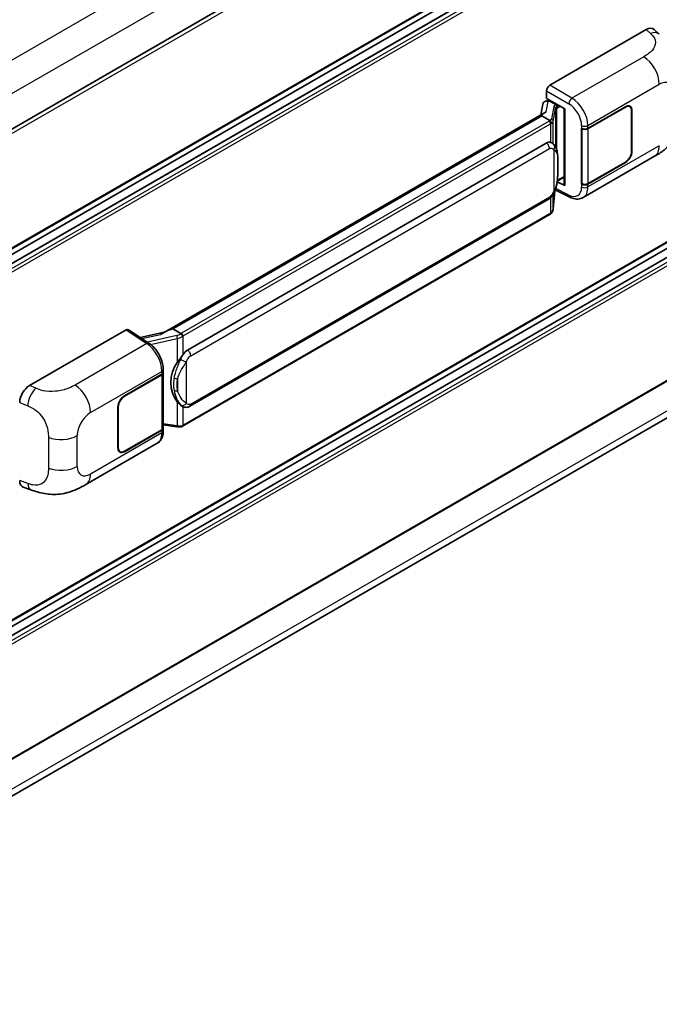
# Model space of a CAD drawing. Units: millimetres. Extents: x 58 to 12054, y 32 to 1578.
# Drawn here: x 1434 to 1528, y 225 to 369 of the extents above; entities that cross this region are included whole.
import ezdxf

# ---------------------------------------------------------------- set-up
doc = ezdxf.new("R2010")
doc.units = ezdxf.units.MM
doc.header["$LTSCALE"] = 4
doc.layers.add('Visible (ISO)', color=7, linetype='Continuous', lineweight=35)
doc.layers.add('Visible Narrow (ISO)', color=7, linetype='Continuous', lineweight=25)

msp = doc.modelspace()

# ---------------------------------------------------------------- linework, layer by layer
at = {"layer": 'Visible (ISO)'}
for p, q in [((1577.0759, 436.0518), (1380.5533, 322.5894)), ((1577.4093, 418.7363), (1380.9026, 305.2832)), ((1576.5769, 416.0955), (1380.9026, 303.1229)), ((1574.1785, 416.0312), (1380.9026, 304.4433)), ((1511.8349, 359.3525), (1525.9605, 367.5079)), ((1527.0975, 367.5283), (1527.872, 366.8266)), ((1577.4093, 364.3032), (1380.9026, 250.85)), ((1576.5769, 361.6624), (1380.9026, 248.6898)), ((1574.1785, 361.5981), (1380.9026, 250.0102)), ((1511.3638, 357.4475), (1511.3638, 358.5365)), ((1511.3638, 357.4475), (1514.0471, 355.8984)), ((1510.8109, 356.5932), (1510.5332, 355.0362)), ((1511.2098, 357.0124), (1511.5657, 357.0946)), ((1511.5237, 357.0849), (1511.7578, 357.2201)), ((1511.8399, 357.042), (1512.7828, 356.4977)), ((1513.9495, 355.9547), (1513.9495, 344.8059)), ((1517.4295, 353.0568), (1522.9132, 356.2228)), ((1517.4567, 353.018), (1522.9132, 356.1684)), ((1523.5466, 356.2311), (1523.3384, 356.3513)), ((1455.3132, 323.1549), (1511.0682, 355.3451)), ((1510.6614, 354.8647), (1456.6762, 323.6963)), ((1510.6614, 354.8647), (1510.6786, 354.964)), ((1511.8317, 354.189), (1510.6614, 354.8647)), ((1514.0471, 355.8984), (1514.0471, 344.6765)), ((1523.8089, 355.6513), (1523.8089, 349.6636)), ((1523.856, 355.6785), (1523.856, 349.6908)), ((1516.4864, 353.0566), (1516.5034, 353.0474)), ((1516.4864, 344.8916), (1516.4864, 353.0566)), ((1516.5139, 353.018), (1516.5362, 353.0309)), ((1516.5139, 344.962), (1516.5139, 353.018)), ((1458.8329, 320.6004), (1511.3332, 350.9115)), ((1512.1217, 350.9367), (1512.1091, 350.944)), ((1516.7199, 342.9356), (1527.1775, 348.9733)), ((1522.9132, 348.0578), (1517.4295, 344.8918)), ((1522.9132, 348.1123), (1517.4567, 344.962)), ((1512.947, 345.321), (1513.9495, 345.8998)), ((1514.0471, 344.6765), (1512.9297, 345.2345)), ((1512.9398, 345.3144), (1512.9536, 345.3271)), ((1516.5634, 344.9361), (1516.4864, 344.8916)), ((1516.5034, 344.8825), (1516.4864, 344.8916)), ((1577.4093, 344.0269), (1380.9026, 230.5737)), ((1512.355, 341.2592), (1512.6, 343.9312)), ((1512.6482, 344.0495), (1514.7769, 342.9864)), ((1459.1662, 312.3752), (1511.6665, 342.6863)), ((1511.8992, 340.4975), (1458.1287, 309.4531)), ((1380.3531, 224.8639), (1576.2677, 337.9752)), ((1435.7203, 315.4077), (1449.8458, 323.5631)), ((1450.1904, 323.5891), (1453.2335, 321.5779)), ((1455.4421, 323.2293), (1451.9331, 322.4374)), ((1456.4231, 323.6396), (1456.6762, 323.6963)), ((1456.6762, 323.6963), (1457.8465, 323.0206)), ((1449.6098, 313.9011), (1455.0936, 317.0671)), ((1455.2616, 317.2304), (1455.2616, 309.213)), ((1455.2888, 317.3393), (1455.2888, 317.7584)), ((1449.6098, 313.8466), (1455.0663, 316.9969)), ((1448.667, 306.2804), (1448.667, 312.2681)), ((1448.7142, 306.3076), (1448.7142, 312.2953)), ((1458.0444, 312.383), (1458.0318, 312.3903)), ((1455.0663, 308.9408), (1449.6098, 305.7905)), ((1455.0936, 308.9021), (1449.6098, 305.7361)), ((1455.2616, 309.6718), (1457.2769, 309.3797)), ((1455.2888, 308.7552), (1455.2888, 309.1743)), ((1443.9649, 300.9305), (1454.4225, 306.9682)), ((1448.9765, 305.7278), (1448.7683, 305.848)), ((1434.8102, 300.5547), (1435.917, 300.161))]:
    msp.add_line(p, q, dxfattribs=at)
for centre, major_axis, ratio, start_param, end_param in [((1525.9509, 365.8684), (1.0399, 1.7391), 0.57333637, 6.16912861, 7.08294563), ((1511.8355, 358.8082), (-0.3333, -0.5774), 0.5780539, 3.9275998, 5.49717816), ((1511.5217, 356.7812), (-0.6577, -0.4747), 0.60953579, 5.67908615, 5.72119938), ((1511.4508, 356.3838), (-0.505, 0.4801), 0.8492429, 5.1814121, 6.75220843), ((1511.7708, 356.4577), (-0.2459, 0.6242), 0.65380937, 5.5951678, 6.18580465), ((1512.7482, 356.2055), (0.1229, -0.3121), 0.65380937, 0.88277882, 2.45357514), ((1522.9132, 355.1341), (0.6667, 1.1547), 0.57735027, 5.49778714, 7.06858347), ((1522.9132, 355.1341), (0.6333, 1.097), 0.57735027, 5.49778714, 7.06858347), ((1513.9571, 355.4734), (-3.2788, -0.5656), 0.21633748, 5.61025527, 6.20624454), ((1516.9581, 353.3289), (0.6667, 0), 0.57735027, 3.9618974, 5.49778714), ((1516.9853, 353.2902), (-0.6667, 0), 0.57735027, 0.78539816, 2.35619449), ((1511.3332, 346.8154), (-0.5101, -4.2164), 0.40142867, 3.06684122, 3.43431766), ((1522.9132, 349.1465), (0.6667, 1.1547), 0.57735027, 3.92699082, 5.49778714), ((1522.9132, 349.1465), (-0.6333, -1.097), 0.57735027, 0.78539816, 2.35619449), ((1512.7482, 345.5911), (0.1986, -0.2697), 0.48800029, 0.05438476, 0.7310134), ((1514.2828, 344.8126), (0.3333, 0.0097), 0.55686057, 3.12531633, 3.9107145), ((1516.9581, 345.164), (-0.6667, 0), 0.57735027, 0.82030475, 2.35619449), ((1516.9853, 345.2341), (0.6667, 0), 0.57735027, 3.92699082, 5.49778714), ((1449.8452, 323.0181), (0.3337, 0.5781), 0.5766475, 6.24832118, 7.06797448), ((1453.7576, 320.7172), (3.208, 2.8503), 0.24152145, 0.41117356, 1.00716283), ((1458.8329, 316.5043), (-0.5101, -4.2164), 0.40142867, 3.43431766, 3.80179411), ((1459.6914, 316.0087), (-0.3052, -4.0909), 0.80430597, 4.02238856, 5.58737002), ((1454.5949, 317.2691), (0.6667, 0), 0.57735027, 5.49778714, 6.15636264), ((1454.6221, 317.3393), (0.6667, 0), 0.57735027, 5.49778714, 6.28318531), ((1435.7299, 313.7793), (-1.0337, -1.7271), 0.58101844, 3.94848943, 5.51262657), ((1449.6098, 312.8124), (-0.6667, -1.1547), 0.57735027, 3.92699082, 5.49778714), ((1449.6098, 312.8124), (0.6333, 1.097), 0.57735027, 0.78539816, 2.35619449), ((1454.5949, 309.213), (0.6667, 0), 0.57735027, 5.49778714, 6.28318531), ((1454.6221, 309.1743), (0.6667, 0), 0.57735027, 5.49778714, 6.56987888), ((1449.6098, 306.8248), (-0.6667, -1.1547), 0.57735027, 5.49778714, 7.06858347), ((1449.6098, 306.8248), (-0.6333, -1.097), 0.57735027, 5.49778714, 7.06858347), ((1435.7299, 302.3503), (-1.0399, -1.7391), 0.57333637, 5.51880849, 6.397242)]:
    msp.add_ellipse(centre, major_axis=major_axis, ratio=ratio, start_param=start_param, end_param=end_param, dxfattribs=at)
for points, knots in [([(1530.7923, 355.2344), (1530.7923, 354.7495), (1530.7838, 354.2093), (1530.6828, 353.3747), (1530.6289, 353.0583), (1530.5041, 352.5601), (1530.4512, 352.3808), (1530.32, 352.0178), (1530.2399, 351.8317), (1530.0275, 351.4268), (1529.8845, 351.2081), (1529.5925, 350.8336), (1529.4429, 350.669), (1529.0541, 350.282), (1528.8107, 350.0751), (1528.1214, 349.5386), (1527.6311, 349.2352), (1527.1775, 348.9733)], [0, 0, 0, 0, 0.26907114, 0.26907114, 0.43224894, 0.43224894, 0.52213259, 0.52213259, 0.61371232, 0.61371232, 0.72841245, 0.72841245, 0.83295305, 0.83295305, 0.995563, 0.995563, 1.28301074, 1.28301074, 1.28301074, 1.28301074]), ([(1512.0603, 353.773), (1512.0604, 353.7736), (1512.0604, 353.7742), (1512.0641, 353.8117), (1512.0617, 353.8509), (1512.0444, 353.932), (1512.0293, 353.9731), (1511.9882, 354.0499), (1511.9626, 354.085), (1511.9045, 354.1444), (1511.8725, 354.1682), (1511.8392, 354.185)], [-0.0778087689, -0.0778087689, -0.0778087689, -0.0778087689, -0.0774791395, -0.0774791395, -0.0585788033, -0.0585788033, -0.0389062325, -0.0389062325, -0.0193765361, -0.0193765361, 0, 0, 0, 0]), ([(1512.4533, 350.6706), (1512.4357, 350.6893), (1512.4174, 350.7079), (1512.3791, 350.7449), (1512.3591, 350.7633), (1512.3172, 350.7996), (1512.2954, 350.8176), (1512.2496, 350.853), (1512.2257, 350.8704), (1512.1755, 350.9043), (1512.1492, 350.9208), (1512.1217, 350.9367)], [-0.1703054541, -0.1703054541, -0.1703054541, -0.1703054541, -0.1584465752, -0.1584465752, -0.1465876964, -0.1465876964, -0.1347288175, -0.1347288175, -0.1228699387, -0.1228699387, -0.1110110598, -0.1110110598, -0.1110110598, -0.1110110598]), ([(1513.0221, 348.5469), (1513.0201, 348.6879), (1513.0166, 348.8267), (1513.0028, 349.1026), (1512.9927, 349.2396), (1512.9596, 349.5149), (1512.9369, 349.6532), (1512.8675, 349.936), (1512.8211, 350.0806), (1512.6818, 350.3756), (1512.5881, 350.5277), (1512.4533, 350.6706)], [-0.42564821, -0.42564821, -0.42564821, -0.42564821, -0.340518568, -0.340518568, -0.255388926, -0.255388926, -0.170259284, -0.170259284, -0.085129642, -0.085129642, 0, 0, 0, 0]), ([(1513.0222, 346.8005), (1513.0237, 346.9281), (1513.0249, 347.0539), (1513.0267, 347.3013), (1513.0273, 347.4229), (1513.0279, 347.6613), (1513.0279, 347.7781), (1513.0273, 348.0068), (1513.0267, 348.1186), (1513.0249, 348.3369), (1513.0237, 348.4434), (1513.0221, 348.5469)], [-0.318622721, -0.318622721, -0.318622721, -0.318622721, -0.254898176, -0.254898176, -0.191173632, -0.191173632, -0.127449088, -0.127449088, -0.063724544, -0.063724544, 0, 0, 0, 0]), ([(1512.5759, 343.8766), (1512.674, 344.094), (1512.7415, 344.3067), (1512.8476, 344.723), (1512.8853, 344.9257), (1512.9434, 345.3224), (1512.9638, 345.517), (1512.9939, 345.8984), (1513.0035, 346.0852), (1513.0167, 346.45), (1513.0201, 346.6279), (1513.0222, 346.8005)], [-0.425024641, -0.425024641, -0.425024641, -0.425024641, -0.340019712, -0.340019712, -0.255014784, -0.255014784, -0.170009856, -0.170009856, -0.085004928, -0.085004928, 0, 0, 0, 0]), ([(1511.6665, 342.6863), (1511.7814, 342.7526), (1511.8772, 342.8331), (1512.0377, 342.9926), (1512.1043, 343.0737), (1512.2246, 343.2357), (1512.2772, 343.316), (1512.3736, 343.4751), (1512.4174, 343.5543), (1512.4992, 343.7121), (1512.537, 343.7907), (1512.5735, 343.8712), (1512.5747, 343.8739), (1512.5759, 343.8766)], [-0.170496085, -0.170496085, -0.170496085, -0.170496085, -0.1375677, -0.1375677, -0.103468483, -0.103468483, -0.069369266, -0.069369266, -0.035270049, -0.035270049, -0.001170832, -0.001170832, 0, 0, 0, 0]), ([(1516.7199, 342.9356), (1516.6025, 342.8679), (1516.4767, 342.8151), (1516.2172, 342.7414), (1516.0837, 342.7203), (1515.8162, 342.707), (1515.6822, 342.7146), (1515.4171, 342.7543), (1515.2859, 342.7864), (1515.028, 342.8714), (1514.9011, 342.9244), (1514.7769, 342.9864)], [0.785398163, 0.785398163, 0.785398163, 0.785398163, 0.935496479, 0.935496479, 1.085594795, 1.085594795, 1.23569311, 1.23569311, 1.385791426, 1.385791426, 1.535889742, 1.535889742, 1.535889742, 1.535889742]), ([(1511.8992, 340.4975), (1511.9074, 340.5022), (1511.9156, 340.5071), (1511.9318, 340.5169), (1511.9398, 340.5219), (1511.9556, 340.5321), (1511.9635, 340.5372), (1511.9791, 340.5477), (1511.9869, 340.5531), (1512.0022, 340.564), (1512.0098, 340.5695), (1512.0173, 340.5751)], [4.71238898, 4.71238898, 4.71238898, 4.71238898, 4.738118847, 4.738118847, 4.763848714, 4.763848714, 4.789578581, 4.789578581, 4.815308448, 4.815308448, 4.841038315, 4.841038315, 4.841038315, 4.841038315]), ([(1512.0603, 340.709), (1512.0604, 340.7085), (1512.0604, 340.7079), (1512.0641, 340.6763), (1512.0617, 340.6483), (1512.0457, 340.6041), (1512.0335, 340.5873), (1512.0173, 340.5751)], [-0.0003297628, -0.0003297628, -0.0003297628, -0.0003297628, 0, 0, 0.0189079865, 0.0189079865, 0.0357441925, 0.0357441925, 0.0357441925, 0.0357441925]), ([(1512.0299, 340.5864), (1512.0655, 340.624), (1512.0988, 340.6633), (1512.1605, 340.745), (1512.1888, 340.7875), (1512.2396, 340.8753), (1512.2622, 340.9206), (1512.3008, 341.0138), (1512.3169, 341.0617), (1512.3417, 341.1593), (1512.3504, 341.209), (1512.355, 341.2592)], [-1.489339836, -1.489339836, -1.489339836, -1.489339836, -1.362514136, -1.362514136, -1.235688435, -1.235688435, -1.108862734, -1.108862734, -0.982037034, -0.982037034, -0.855211333, -0.855211333, -0.855211333, -0.855211333]), ([(1458.0957, 322.6165), (1458.0956, 322.617), (1458.0956, 322.6176), (1458.0906, 322.65), (1458.0808, 322.685), (1458.0518, 322.7594), (1458.0326, 322.7981), (1457.9875, 322.8726), (1457.962, 322.9077), (1457.9083, 322.9696), (1457.8805, 322.9959), (1457.8532, 323.0162)], [-0.0003297628, -0.0003297628, -0.0003297628, -0.0003297628, 0, 0, 0.0189079865, 0.0189079865, 0.0385885202, 0.0385885202, 0.0581261217, 0.0581261217, 0.0775105008, 0.0775105008, 0.0775105008, 0.0775105008]), ([(1455.2888, 317.7584), (1455.2888, 318.0384), (1455.2531, 318.3272), (1455.1209, 318.9078), (1455.0241, 319.1997), (1454.7787, 319.768), (1454.6299, 320.0443), (1454.2908, 320.5623), (1454.1005, 320.8039), (1453.6886, 321.2344), (1453.4672, 321.4234), (1453.2335, 321.5779)], [0, 0, 0, 0, 0.30717795, 0.30717795, 0.6143559, 0.6143559, 0.92153385, 0.92153385, 1.22871179, 1.22871179, 1.53588974, 1.53588974, 1.53588974, 1.53588974]), ([(1457.348, 318.802), (1457.4665, 318.9545), (1457.5932, 319.1226), (1457.8839, 319.5151), (1458.0494, 319.7422), (1458.1978, 319.9603)], [0.251927497, 0.251927497, 0.251927497, 0.251927497, 0.346143771, 0.346143771, 0.465492697, 0.465492697, 0.465492697, 0.465492697]), ([(1458.032, 312.3903), (1457.9307, 312.4488), (1457.8255, 312.5303), (1457.5932, 312.7438), (1457.4665, 312.8831), (1457.348, 313.0261)], [1.13986773, 1.13986773, 1.13986773, 1.13986773, 1.216302642, 1.216302642, 1.310518917, 1.310518917, 1.310518917, 1.310518917]), ([(1458.0444, 312.383), (1458.096, 312.3532), (1458.1522, 312.3255), (1458.2757, 312.2775), (1458.343, 312.2573), (1458.4895, 312.2299), (1458.5693, 312.2226), (1458.7378, 312.2285), (1458.8261, 312.2418), (1459.0019, 312.2926), (1459.0887, 312.3305), (1459.1662, 312.3752)], [-0.11101106, -0.11101106, -0.11101106, -0.11101106, -0.088808848, -0.088808848, -0.066606636, -0.066606636, -0.044404424, -0.044404424, -0.022202212, -0.022202212, 0, 0, 0, 0]), ([(1454.4225, 306.9682), (1454.5441, 307.0384), (1454.6554, 307.1259), (1454.8494, 307.3253), (1454.9322, 307.437), (1455.0696, 307.6745), (1455.1243, 307.8004), (1455.2094, 308.0608), (1455.2397, 308.1955), (1455.2795, 308.4711), (1455.2888, 308.612), (1455.2888, 308.7552)], [-0.785398163, -0.785398163, -0.785398163, -0.785398163, -0.628318531, -0.628318531, -0.471238898, -0.471238898, -0.314159265, -0.314159265, -0.157079633, -0.157079633, 0, 0, 0, 0]), ([(1457.2769, 309.3797), (1457.3255, 309.3726), (1457.374, 309.3669), (1457.4704, 309.358), (1457.5182, 309.355), (1457.6126, 309.3516), (1457.6592, 309.3513), (1457.7509, 309.3537), (1457.7959, 309.3563), (1457.8841, 309.3647), (1457.9273, 309.3705), (1457.9695, 309.378)], [0.855211333, 0.855211333, 0.855211333, 0.855211333, 0.984372553, 0.984372553, 1.113533773, 1.113533773, 1.242694993, 1.242694993, 1.371856212, 1.371856212, 1.501017432, 1.501017432, 1.501017432, 1.501017432]), ([(1458.0957, 309.5525), (1458.0956, 309.5519), (1458.0956, 309.5513), (1458.0906, 309.5146), (1458.0808, 309.4824), (1458.0518, 309.428), (1458.0326, 309.4067), (1457.9973, 309.3856), (1457.9838, 309.3805), (1457.9695, 309.378)], [-0.0778087689, -0.0778087689, -0.0778087689, -0.0778087689, -0.0774791395, -0.0774791395, -0.0585788033, -0.0585788033, -0.0389062325, -0.0389062325, -0.0279382932, -0.0279382932, -0.0279382932, -0.0279382932]), ([(1457.9965, 309.3862), (1458.0057, 309.3903), (1458.0147, 309.3944), (1458.0327, 309.4028), (1458.0417, 309.407), (1458.0594, 309.4158), (1458.0682, 309.4202), (1458.0858, 309.4293), (1458.0944, 309.4339), (1458.1117, 309.4434), (1458.1202, 309.4482), (1458.1287, 309.4531)], [4.579355382, 4.579355382, 4.579355382, 4.579355382, 4.605962102, 4.605962102, 4.632568821, 4.632568821, 4.659175541, 4.659175541, 4.685782261, 4.685782261, 4.71238898, 4.71238898, 4.71238898, 4.71238898]), ([(1443.9649, 300.9305), (1443.5759, 300.7059), (1443.1174, 300.4534), (1442.2439, 300.0623), (1441.8143, 299.898), (1440.9897, 299.6625), (1440.5967, 299.5803), (1439.8175, 299.4887), (1439.426, 299.4769), (1438.6643, 299.5068), (1438.2874, 299.5482), (1437.2255, 299.7238), (1436.5295, 299.9432), (1435.917, 300.161)], [0, 0, 0, 0, 0.24648635, 0.24648635, 0.47055558, 0.47055558, 0.64899431, 0.64899431, 0.82358511, 0.82358511, 1.00416753, 1.00416753, 1.34397561, 1.34397561, 1.34397561, 1.34397561])]:
    msp.add_open_spline(points, degree=3, knots=knots, dxfattribs=at)
for points in [[(1511.8392, 354.185), (1511.8365, 354.1864), (1511.834, 354.1877), (1511.8317, 354.189)], [(1511.9683, 351.0047), (1512.0216, 350.9879), (1512.0684, 350.9674), (1512.1092, 350.9438)], [(1457.8465, 323.0206), (1457.8487, 323.0193), (1457.851, 323.0178), (1457.8532, 323.0162)]]:
    msp.add_open_spline(points, degree=3, dxfattribs=at)
at = {"layer": 'Visible Narrow (ISO)'}
for p, q in [((1574.8613, 444.8667), (1378.1893, 331.3181)), ((1576.8891, 441.1384), (1380.4082, 327.7001)), ((1577.4783, 435.6271), (1380.861, 322.11)), ((1577.4783, 418.8889), (1380.9026, 305.3959)), ((1576.6769, 416.0856), (1380.9026, 303.0553)), ((1577.2426, 415.759), (1380.9026, 302.4021)), ((1577.4783, 415.3508), (1380.9026, 301.8577)), ((1525.9605, 367.5079), (1526.5785, 366.948)), ((1577.4783, 364.4558), (1380.9026, 250.9628)), ((1525.5931, 363.5358), (1515.0912, 357.4725)), ((1576.6769, 361.6525), (1380.9026, 248.6222)), ((1577.2426, 361.3259), (1380.9026, 247.969)), ((1577.4783, 360.9177), (1380.9026, 247.4246)), ((1515.0912, 357.4725), (1511.8349, 359.3525)), ((1517.4295, 353.4759), (1527.8679, 359.5025)), ((1511.3638, 358.5365), (1514.6201, 356.6565)), ((1511.3169, 355.4732), (1511.5862, 356.9834)), ((1511.5862, 356.9834), (1511.8399, 357.042)), ((1511.8399, 357.042), (1511.9531, 357.1073)), ((1512.4285, 356.2757), (1512.0908, 354.3824)), ((1512.3556, 354.0692), (1512.6933, 355.9625)), ((1512.6933, 355.9625), (1512.6933, 350.3415)), ((1512.7828, 356.4977), (1512.7189, 356.4829)), ((1512.8959, 356.563), (1512.7828, 356.4977)), ((1512.8869, 356.0471), (1512.9839, 356.0695)), ((1512.8869, 349.8542), (1512.8869, 356.0471)), ((1512.9839, 356.0695), (1513.3673, 356.2908)), ((1522.8661, 356.1956), (1522.9132, 356.1684)), ((1456.4231, 323.6396), (1510.6786, 354.964)), ((1523.8076, 355.7064), (1523.856, 355.6785)), ((1511.7326, 354.1223), (1457.9621, 323.0779)), ((1458.1978, 322.6696), (1511.9683, 353.714)), ((1511.9683, 353.714), (1511.9683, 351.0047)), ((1512.3556, 350.7661), (1512.3556, 354.0692)), ((1516.5034, 353.4666), (1516.5034, 353.0474)), ((1517.4295, 353.0568), (1517.4295, 353.4759)), ((1517.4567, 344.962), (1517.4567, 353.018)), ((1527.8679, 350.4993), (1517.4295, 344.4727)), ((1459.3043, 319.7839), (1511.8046, 350.095)), ((1512.4397, 349.9411), (1512.4397, 343.8787)), ((1523.856, 349.6908), (1523.8089, 349.718)), ((1513.0206, 346.7815), (1513.0206, 348.5102)), ((1522.8661, 348.085), (1522.9132, 348.0578)), ((1513.9495, 346.0125), (1512.9839, 345.455)), ((1512.9839, 345.455), (1512.9527, 345.4262)), ((1516.5034, 344.8825), (1516.5034, 344.4634)), ((1517.4295, 344.4727), (1517.4295, 344.8918)), ((1577.4783, 344.1795), (1380.9026, 230.6864)), ((1511.8046, 342.9915), (1459.3043, 312.6804)), ((1512.5987, 343.9283), (1512.3556, 341.2762)), ((1512.3556, 341.2762), (1512.3556, 343.4462)), ((1514.6201, 343.3013), (1512.7191, 344.2507)), ((1511.9683, 342.9237), (1511.9683, 340.6501)), ((1511.9683, 340.6501), (1458.1978, 309.6057)), ((1576.8891, 339.3485), (1380.4312, 225.9236)), ((1449.8458, 323.5631), (1452.8823, 321.5562)), ((1452.1696, 322.281), (1454.8896, 322.8949)), ((1452.8823, 321.5562), (1442.3805, 315.493)), ((1457.257, 322.7241), (1452.9649, 321.7554)), ((1453.4415, 321.4289), (1457.348, 322.3105)), ((1457.348, 322.3105), (1457.348, 318.802)), ((1458.1978, 319.9603), (1458.1978, 322.6696)), ((1458.6692, 312.8343), (1458.6692, 318.8967)), ((1444.6552, 311.4596), (1455.0936, 317.4862)), ((1455.0936, 317.4862), (1455.0936, 317.0671)), ((1455.0663, 316.9969), (1455.0663, 308.9408)), ((1457.3945, 316.3945), (1457.3945, 314.6657)), ((1436.6366, 315.0199), (1435.7203, 315.4077)), ((1434.2892, 312.9584), (1435.4688, 312.4592)), ((1449.6098, 313.8466), (1449.5638, 313.8732)), ((1457.348, 313.0261), (1457.348, 309.5176)), ((1448.6681, 312.3219), (1448.7142, 312.2953)), ((1458.1978, 309.6057), (1458.1978, 312.3079)), ((1457.348, 309.5176), (1455.2616, 309.82)), ((1455.0936, 308.483), (1444.6552, 302.4564)), ((1455.0936, 308.9021), (1455.0936, 308.483)), ((1438.4861, 307.8507), (1438.4861, 303.3465)), ((1442.7071, 303.5812), (1442.7071, 308.0854)), ((1448.7142, 306.3076), (1448.667, 306.3349)), ((1449.6098, 305.7361), (1449.5614, 305.7641)), ((1435.4688, 301.0881), (1434.2892, 301.5076))]:
    msp.add_line(p, q, dxfattribs=at)
for centre, major_axis, ratio, start_param, end_param in [((1526.5292, 365.3445), (1.3428, 1.4822), 0.65672952, 0, 0.91381702), ((1525.5108, 360.8633), (-1.6667, 2.8868), 0.57735027, 3.92699082, 5.46288056), ((1527.8679, 357.253), (1.3775, 2.386), 0.57735027, 5.49778714, 7.06858347), ((1515.0748, 356.938), (0.3333, 0.5774), 0.53637355, 0.78600715, 2.3555855), ((1515.0067, 354.7987), (-1.7383, 2.845), 0.59324129, 3.91222392, 5.44811366), ((1513.426, 356.0747), (0.9968, -0.205), 0.39024564, 2.43627197, 3.15185696), ((1512.3607, 355.9759), (0.3282, -0.0585), 0.92189307, 0.1475388, 1.52868309), ((1513.3583, 355.7749), (-0.6643, 0.1905), 0.2955286, 5.58231733, 6.29790232), ((1512.6512, 356.1832), (0.075, -0.3248), 0.71890164, 0.98015947, 2.5509558), ((1514.552, 354.5172), (1.4055, -2.2672), 0.59713441, 0.76668294, 2.30257268), ((1511.0255, 354.5305), (-1, 0), 0.57735027, 2.35619449, 2.5086304), ((1511.7326, 353.8501), (0.1667, -0.2887), 0.57735027, 0.78539816, 2.35619449), ((1511.0932, 354.5834), (0.9968, -0.205), 0.39024564, 5.63445405, 6.29344962), ((1511.0255, 354.2584), (1.3333, 0), 0.57735027, 5.49778714, 5.60089302), ((1511.0255, 354.2836), (-1.33, 0.2149), 0.43824712, 2.52999888, 3.14247799), ((1512.023, 354.0826), (0.3282, -0.0585), 0.92189307, 0.1475388, 1.52868309), ((1516.9581, 353.7481), (0.6667, 0), 0.57735027, 3.9618974, 5.49778714), ((1511.3332, 350.3672), (0.3333, -0.5774), 0.57735027, 0.78539816, 2.35619449), ((1511.9683, 350.2133), (0.485, 0.4574), 0.80454456, 4.94896384, 6.28318531), ((1525.5108, 351.8601), (1.6667, -2.8868), 0.57735027, 0, 0.78539816), ((1512.3556, 348.5371), (0.6666, 0.0098), 0.69418244, 6.20397498, 6.28318531), ((1512.3556, 346.8083), (0.6666, -0.0079), 0.44716568, 6.21946524, 6.28318531), ((1514.552, 345.514), (1.4055, -2.2672), 0.59713441, 5.5139785, 7.04986825), ((1516.9581, 344.7449), (-0.6667, 0), 0.57735027, 0.82030475, 2.35619449), ((1515.0067, 345.7955), (-1.7383, 2.845), 0.59324129, 3.12682576, 3.91222392), ((1511.3332, 343.2636), (0.3333, -0.5774), 0.57735027, 0, 0.78539816), ((1511.9683, 344.1509), (0.6076, -0.2743), 0.13919307, 5.66073721, 6.28318531), ((1515.0748, 343.5828), (-0.2979, -0.5964), 0.5766475, 5.463532, 6.28318531), ((1511.7326, 340.7862), (0.1667, -0.2887), 0.57735027, 0, 0.78539816), ((1511.0255, 341.1944), (-1.3333, 0), 0.57735027, 2.35619449, 2.45930037), ((1511.0255, 341.1692), (1.3139, 0.331), 0.68484185, 5.43004551, 6.04252462), ((1512.023, 341.2896), (0.3319, -0.0304), 0.66690795, 0, 0.07651115), ((1457.1872, 323.4608), (-0.9679, -0.3564), 0.70556137, 1.38645418, 2.04544975), ((1457.255, 323.4861), (-1, 0), 0.57735027, 2.20375859, 2.35619449), ((1457.9621, 322.8057), (0.1667, -0.2887), 0.57735027, 0.78539816, 2.35619449), ((1452.8659, 321.0217), (0.3676, 0.5562), 0.5766475, 0, 0.81965331), ((1452.8024, 318.885), (1.5986, -2.9257), 0.56100804, 0.79860416, 2.3344939), ((1457.3247, 322.5025), (0.0734, -0.3252), 0.07194267, 3.94650419, 5.32764848), ((1457.255, 323.2392), (1.3139, 0.331), 0.68484185, 4.61135463, 5.22383374), ((1457.255, 323.214), (1.3333, 0), 0.57735027, 5.39468126, 5.49778714), ((1458.8329, 320.0561), (0.3333, -0.5774), 0.57735027, 0.78539816, 2.35619449), ((1458.1978, 319.1689), (0.6076, -0.2743), 0.13919307, 4.08994088, 5.66073721), ((1454.6221, 317.7584), (0.6667, 0), 0.57735027, 5.49778714, 6.28318531), ((1457.348, 316.7784), (0.6554, -0.1219), 0.56203751, 4.02622381, 4.88718922), ((1436.5872, 313.4164), (0.7795, 1.8419), 0.4365316, 0.72579055, 2.28992769), ((1442.2982, 312.8205), (1.6667, -2.8868), 0.57735027, 0.78539816, 2.32128791), ((1457.348, 315.0497), (0.6551, 0.1237), 0.5793106, 3.81307618, 4.67404159), ((1458.1978, 313.1064), (-0.485, -0.4574), 0.80454456, 0.23657486, 1.80737118), ((1444.6552, 309.2101), (1.3775, 2.386), 0.57735027, 0.78539816, 2.35619449), ((1458.8329, 312.9526), (0.3333, -0.5774), 0.57735027, 0, 0.78539816), ((1452.8024, 309.8818), (1.5986, -2.9257), 0.56100804, 0.01320599, 0.79860416), ((1454.6221, 308.7552), (0.6667, 0), 0.57735027, 5.49778714, 6.28318531), ((1457.3247, 309.7096), (-0.0478, -0.3299), 0.18304246, 0, 0.97643306), ((1457.255, 310.1248), (-1.33, 0.2149), 0.43824712, 1.71130801, 2.32378712), ((1457.255, 310.15), (-1.3333, 0), 0.57735027, 2.25308861, 2.35619449), ((1457.9621, 309.7418), (0.1667, -0.2887), 0.57735027, 0, 0.78539816), ((1440.3501, 309.4462), (-3.3333, 0), 0.57735027, 0.97738438, 2.35619449), ((1440.3501, 304.942), (3.3333, 0), 0.57735027, 4.11897703, 5.49778714), ((1444.6552, 304.7059), (-1.3775, -2.386), 0.57735027, 5.49778714, 7.06858347), ((1442.2982, 303.8173), (1.6667, -2.8868), 0.57735027, 0, 0.78539816), ((1436.5872, 302.0454), (-0.6702, -1.8844), 0.47609055, 5.40475179, 6.28318531)]:
    msp.add_ellipse(centre, major_axis=major_axis, ratio=ratio, start_param=start_param, end_param=end_param, dxfattribs=at)
for points, knots in [([(1526.5785, 366.948), (1526.7899, 366.7565), (1527.0155, 366.538), (1527.1524, 366.2746), (1527.3444, 365.9052), (1527.3513, 365.4503), (1527.1543, 365.0129), (1526.9827, 364.6322), (1526.6643, 364.2764), (1526.3074, 363.9994), (1526.0669, 363.8128), (1525.813, 363.6628), (1525.5931, 363.5358)], [0, 0, 0, 0, 0.22498324, 0.22498324, 0.22498324, 0.54043573, 0.54043573, 0.54043573, 0.81501171, 0.81501171, 0.81501171, 1, 1, 1, 1]), ([(1511.8046, 350.095), (1511.8542, 350.1236), (1511.9041, 350.1415), (1512.0779, 350.1723), (1512.1858, 350.134), (1512.3381, 350.0386), (1512.3914, 349.9923), (1512.4397, 349.9411)], [0, 0, 0, 0, 0.031575695, 0.031575695, 0.116947855, 0.116947855, 0.170305454, 0.170305454, 0.170305454, 0.170305454]), ([(1512.4397, 349.9411), (1512.7196, 349.7971), (1512.8392, 349.5994), (1512.9934, 349.1256), (1513.0129, 348.84), (1513.0206, 348.5102)], [0, 0, 0, 0, 0.2061269, 0.2061269, 0.42564821, 0.42564821, 0.42564821, 0.42564821]), ([(1513.0206, 348.5102), (1513.0245, 348.2426), (1513.0264, 347.9537), (1513.026, 347.3726), (1513.0242, 347.0822), (1513.0206, 346.7815)], [0, 0, 0, 0, 0.167312443, 0.167312443, 0.318622721, 0.318622721, 0.318622721, 0.318622721]), ([(1513.0206, 346.7815), (1513.0167, 346.5537), (1513.0095, 346.3164), (1512.9749, 345.7801), (1512.9441, 345.4783), (1512.8406, 344.9083), (1512.7746, 344.6398), (1512.6118, 344.2055), (1512.536, 344.0395), (1512.4397, 343.8787)], [0, 0, 0, 0, 0.109280085, 0.109280085, 0.240591253, 0.240591253, 0.354088722, 0.354088722, 0.425024641, 0.425024641, 0.425024641, 0.425024641]), ([(1512.4397, 343.8787), (1512.4011, 343.7932), (1512.3596, 343.7078), (1512.2701, 343.5404), (1512.2224, 343.4585), (1512.1701, 343.3794), (1512.1101, 343.2885), (1512.044, 343.2012), (1511.9194, 343.0725), (1511.8617, 343.0244), (1511.8046, 342.9915)], [0, 0, 0, 0, 0.042624021, 0.042624021, 0.085248042, 0.085248042, 0.085248042, 0.134155965, 0.134155965, 0.170496085, 0.170496085, 0.170496085, 0.170496085]), ([(1458.1978, 319.9603), (1458.1885, 319.9466), (1458.1794, 319.933), (1458.1704, 319.9195), (1458.0942, 319.804), (1458.0295, 319.6925), (1457.9122, 319.473), (1457.86, 319.3654), (1457.8125, 319.2601)], [-0.0902431044, -0.0902431044, -0.0902431044, -0.0902431044, -0.0852480424, -0.0852480424, -0.0852480424, -0.0426240212, -0.0426240212, 0, 0, 0, 0]), ([(1457.8125, 319.2601), (1457.7334, 319.0849), (1457.6599, 318.918), (1457.4803, 318.4974), (1457.3817, 318.2534), (1457.1914, 317.7425), (1457.1029, 317.4773), (1456.9684, 316.9985), (1456.9179, 316.7838), (1456.8797, 316.5707)], [-0.425024641, -0.425024641, -0.425024641, -0.425024641, -0.354088722, -0.354088722, -0.240591253, -0.240591253, -0.109280085, -0.109280085, 0, 0, 0, 0]), ([(1457.3945, 316.3945), (1457.4496, 316.5927), (1457.5222, 316.7922), (1457.7142, 317.2376), (1457.8399, 317.4846), (1458.105, 317.9613), (1458.2408, 318.1895), (1458.478, 318.5809), (1458.5728, 318.7359), (1458.6692, 318.8967)], [0, 0, 0, 0, 0.109280085, 0.109280085, 0.240591253, 0.240591253, 0.354088722, 0.354088722, 0.425024641, 0.425024641, 0.425024641, 0.425024641]), ([(1458.6692, 318.8967), (1458.7078, 318.9822), (1458.7493, 319.0676), (1458.8388, 319.235), (1458.8865, 319.3169), (1458.9388, 319.396), (1458.9988, 319.4868), (1459.0648, 319.5742), (1459.1894, 319.7029), (1459.2472, 319.7509), (1459.3043, 319.7839)], [0, 0, 0, 0, 0.042624021, 0.042624021, 0.085248042, 0.085248042, 0.085248042, 0.134155965, 0.134155965, 0.170496085, 0.170496085, 0.170496085, 0.170496085]), ([(1456.8797, 316.5707), (1456.8268, 316.2756), (1456.7995, 315.9792), (1456.794, 315.3598), (1456.8212, 315.0359), (1456.8797, 314.7167)], [-0.318622721, -0.318622721, -0.318622721, -0.318622721, -0.167312443, -0.167312443, 0, 0, 0, 0]), ([(1457.3945, 314.6657), (1457.3382, 314.9635), (1457.312, 315.2665), (1457.3173, 315.8448), (1457.3436, 316.121), (1457.3945, 316.3945)], [0, 0, 0, 0, 0.167312443, 0.167312443, 0.318622721, 0.318622721, 0.318622721, 0.318622721]), ([(1442.3805, 315.493), (1442.1276, 315.347), (1441.8241, 315.1766), (1441.4349, 315.0226), (1440.9021, 314.8117), (1440.2243, 314.6387), (1439.544, 314.5743), (1438.8938, 314.5128), (1438.2335, 314.5492), (1437.7016, 314.6638), (1437.2853, 314.7534), (1436.9399, 314.8916), (1436.6366, 315.0199)], [0, 0, 0, 0, 0.21270217, 0.21270217, 0.21270217, 0.50389399, 0.50389399, 0.50389399, 0.78220336, 0.78220336, 0.78220336, 1, 1, 1, 1]), ([(1456.8797, 314.7167), (1456.9565, 314.298), (1457.0818, 313.8869), (1457.3973, 313.1526), (1457.5826, 312.8141), (1457.8125, 312.5704)], [-0.42564821, -0.42564821, -0.42564821, -0.42564821, -0.2061269, -0.2061269, 0, 0, 0, 0]), ([(1458.6692, 312.8343), (1458.3892, 312.9783), (1458.1278, 313.2579), (1457.6858, 313.8979), (1457.5052, 314.2765), (1457.3945, 314.6657)], [0, 0, 0, 0, 0.2061269, 0.2061269, 0.42564821, 0.42564821, 0.42564821, 0.42564821]), ([(1459.3043, 312.6804), (1459.2547, 312.6518), (1459.2048, 312.6339), (1459.031, 312.6031), (1458.9231, 312.6414), (1458.7708, 312.7368), (1458.7175, 312.783), (1458.6692, 312.8343)], [0, 0, 0, 0, 0.031575695, 0.031575695, 0.116947855, 0.116947855, 0.170305454, 0.170305454, 0.170305454, 0.170305454]), ([(1435.4688, 312.4592), (1435.8669, 312.2907), (1436.3007, 312.0872), (1436.7166, 311.7484), (1437.2606, 311.3054), (1437.7653, 310.6374), (1438.075, 309.9441), (1438.3118, 309.4142), (1438.4325, 308.8822), (1438.4687, 308.4299), (1438.4853, 308.2226), (1438.4861, 308.0304), (1438.4861, 307.8507)], [0, 0, 0, 0, 0.26559079, 0.26559079, 0.26559079, 0.61290113, 0.61290113, 0.61290113, 0.8783338, 0.8783338, 0.8783338, 1, 1, 1, 1]), ([(1457.8125, 312.5704), (1457.872, 312.5073), (1457.9392, 312.4483), (1458.0265, 312.3936), (1458.0353, 312.3882), (1458.0444, 312.383)], [-0.1703054541, -0.1703054541, -0.1703054541, -0.1703054541, -0.1169478546, -0.1169478546, -0.1110110598, -0.1110110598, -0.1110110598, -0.1110110598]), ([(1438.4861, 303.3465), (1438.4861, 303.0218), (1438.4788, 302.6604), (1438.3941, 302.3107), (1438.2651, 301.7778), (1437.9567, 301.3022), (1437.5095, 301.0469), (1437.133, 300.832), (1436.6791, 300.7832), (1436.2299, 300.8655), (1435.9699, 300.9132), (1435.7134, 301.0011), (1435.4688, 301.0881)], [0, 0, 0, 0, 0.21983104, 0.21983104, 0.21983104, 0.55477785, 0.55477785, 0.55477785, 0.83679083, 0.83679083, 0.83679083, 1, 1, 1, 1])]:
    msp.add_open_spline(points, degree=3, knots=knots, dxfattribs=at)
msp.add_open_spline([(1512.1217, 350.9367), (1512.0753, 350.9636), (1512.025, 350.9868), (1511.9683, 351.0047)], degree=3, dxfattribs=at)

doc.saveas('drawing.dxf')
